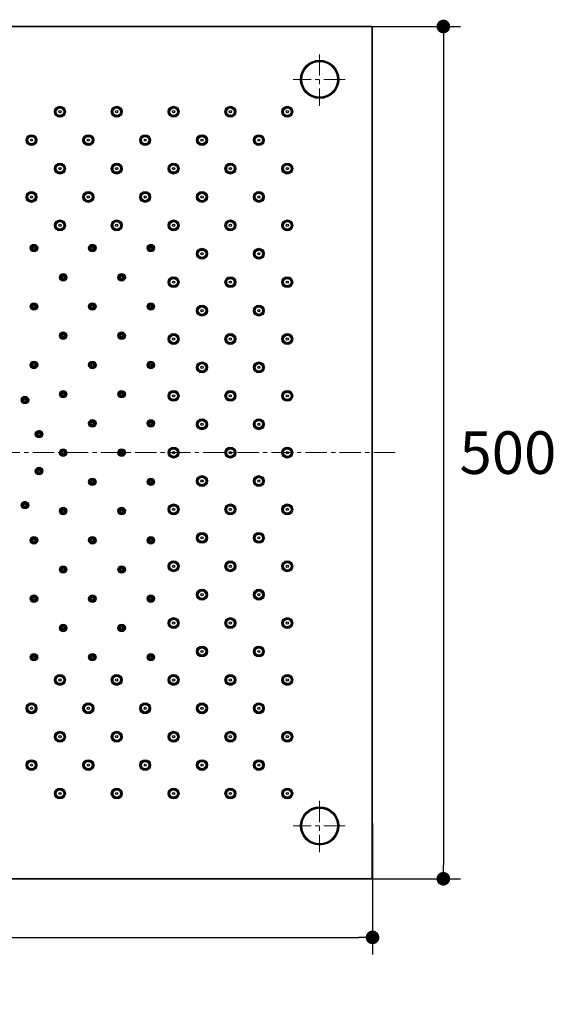
# Model space of a CAD drawing. Units: millimetres. Extents: x 72 to 8980, y -1552 to 626.
# Drawn here: x 7058 to 7372, y -939 to -361 of the extents above; entities that cross this region are included whole.
import ezdxf

# ---------------------------------------------------------------- set-up
doc = ezdxf.new("R2010")
doc.units = ezdxf.units.MM
doc.header["$MEASUREMENT"] = 0
doc.linetypes.add('CENTER', pattern=[2, 1.25, -0.25, 0.25, -0.25])
doc.linetypes.add('PHANTOM', pattern=[0.8, 0.45, -0.05, 0.1, -0.05, 0.1, -0.05])
doc.layers.add('Centerline', color=4, linetype='CENTER', lineweight=15)
doc.layers.add('Dimensions', color=7, linetype='Continuous')
doc.styles.get("Standard").update_dxf_attribs({"font": 'helr45w.ttf'})
doc.dimstyles.get("Standard").update_dxf_attribs({"dimscale": 10, "dimtxt": 2.5, "dimasz": 0.8, "dimexe": 1, "dimexo": 1, "dimgap": 1, "dimtad": 2, "dimtih": 1, "dimtoh": 1, "dimdec": 0, "dimzin": 0, "dimdsep": 46, "dimtxsty": 'Standard', "dimblk": 'DOT', "dimcen": 2, "dimclrd": 1, "dimclre": 1, "dimclrt": 1, "dimadec": 0, "dimazin": 0, "dimtfac": 1, "dimtdec": 0, "dimtofl": 0, "dimtmove": 0, "dimatfit": 3, "dimfxl": 1, "dimtolj": 1, "dimtzin": 0, "dimarcsym": 0})

# ---------------------------------------------------------------- blocks, each defined once
blk = doc.blocks.new('_Dot')
at = {"color": 0, "linetype": 'ByBlock', "lineweight": -2}
blk.add_line((-0.5, 0), (-1, 0), dxfattribs=at)
at = {"color": 0, "linetype": 'ByBlock', "const_width": 0.5}
blk.add_lwpolyline([(-0.25, 0, 1), (0.25, 0, 1)], format="xyb", close=True, dxfattribs=at)
blk = doc.blocks.new('*D3')
at = {"layer": 'Dimensions', "color": 1, "lineweight": -2, "transparency": 16777216}
for p, q in [((7264.26, -365.19), (7316.2, -365.19)), ((7306.2, -373.19), (7306.2, -857.2)), ((7264.26, -865.2), (7316.2, -865.2))]:
    blk.add_line(p, q, dxfattribs=at)
at = {"layer": 'Dimensions', "color": 1, "lineweight": -2, "transparency": 16777216, "xscale": 8, "yscale": 8, "zscale": 8}
for p, rotation in [((7306.2, -365.19), 90), ((7306.2, -865.2), 270)]:
    blk.add_blockref('_Dot', p, dxfattribs=dict(at, rotation=rotation))
at = {"layer": 'Dimensions', "color": 1, "transparency": 16777216, "insert": (7344.05, -615.19), "char_height": 25, "attachment_point": 5}
blk.add_mtext('\\A1;500', dxfattribs=at)
blk = doc.blocks.new('*D4')
at = {"layer": 'Dimensions', "color": 1, "lineweight": -2, "transparency": 16777216}
for p, q in [((6764.66, -832.78), (6764.66, -909.62)), ((7264.66, -832.78), (7264.66, -909.62)), ((6772.66, -899.62), (7256.66, -899.62))]:
    blk.add_line(p, q, dxfattribs=at)
at = {"layer": 'Dimensions', "color": 1, "lineweight": -2, "transparency": 16777216, "xscale": 8, "yscale": 8, "zscale": 8, "rotation": 180}
blk.add_blockref('_Dot', (6764.66, -899.62), dxfattribs=at)
at = {"layer": 'Dimensions', "color": 1, "lineweight": -2, "transparency": 16777216, "xscale": 8, "yscale": 8, "zscale": 8}
blk.add_blockref('_Dot', (7264.66, -899.62), dxfattribs=at)
at = {"layer": 'Dimensions', "color": 1, "transparency": 16777216, "insert": (7014.66, -922.45), "char_height": 25, "attachment_point": 5}
blk.add_mtext('\\A1;500', dxfattribs=at)

msp = doc.modelspace()

# ---------------------------------------------------------------- linework, layer by layer
at = {"color": 7, "linetype": 'Continuous'}
for p, q in [((7264.16, -365.19), (6765.16, -365.19)), ((7264.16, -365.39), (6765.16, -365.39)), ((7264.16, -365.39), (7264.16, -365.19)), ((7264.46, -365.69), (7264.66, -365.69)), ((7264.46, -864.7), (7264.46, -365.69)), ((7264.66, -864.7), (7264.66, -365.69)), ((6765.16, -865), (7264.16, -865)), ((6765.16, -865.2), (7264.16, -865.2)), ((7264.16, -865), (7264.16, -865.2)), ((7264.46, -864.7), (7264.66, -864.7))]:
    msp.add_line(p, q, dxfattribs=at)
at = {"color": 2, "linetype": 'PHANTOM'}
for p, q in [((7150.41, -615.85), (7152.16, -615.19)), ((7164.37, -631.28), (7165.14, -632.3))]:
    msp.add_line(p, q, dxfattribs=at)
at = {"color": 7, "linetype": 'Continuous'}
for centre, radius in [((7233.66, -396.19), 11.2), ((7233.66, -396.19), 11), ((7233.66, -396.19), 10.6), ((7233.66, -396.19), 10.5), ((7081.33, -415.19), 3.2), ((7081.33, -415.19), 3), ((7081.33, -415.19), 2.5), ((7081.33, -415.19), 2.2), ((7081.33, -415.19), 0.65), ((7114.66, -415.19), 3.2), ((7114.66, -415.19), 3), ((7114.66, -415.19), 2.5), ((7114.66, -415.19), 2.2), ((7114.66, -415.19), 0.65), ((7148, -415.19), 3.2), ((7148, -415.19), 3), ((7148, -415.19), 2.5), ((7148, -415.19), 2.2), ((7148, -415.19), 0.65), ((7181.33, -415.19), 3.2), ((7181.33, -415.19), 3), ((7181.33, -415.19), 2.5), ((7181.33, -415.19), 2.2), ((7181.33, -415.19), 0.65), ((7214.66, -415.19), 3.2), ((7214.66, -415.19), 3), ((7214.66, -415.19), 2.5), ((7214.66, -415.19), 2.2), ((7214.66, -415.19), 0.65), ((7064.66, -431.86), 3.2), ((7064.66, -431.86), 3), ((7064.66, -431.86), 2.5), ((7064.66, -431.86), 2.2), ((7064.66, -431.86), 0.65), ((7098, -431.86), 3.2), ((7098, -431.86), 3), ((7098, -431.86), 2.5), ((7098, -431.86), 2.2), ((7098, -431.86), 0.65), ((7131.33, -431.86), 3.2), ((7131.33, -431.86), 3), ((7131.33, -431.86), 2.5), ((7131.33, -431.86), 2.2), ((7131.33, -431.86), 0.65), ((7164.66, -431.86), 3.2), ((7164.66, -431.86), 3), ((7164.66, -431.86), 2.5), ((7164.66, -431.86), 2.2), ((7164.66, -431.86), 0.65), ((7198, -431.86), 3.2), ((7198, -431.86), 3), ((7198, -431.86), 2.5), ((7198, -431.86), 2.2), ((7198, -431.86), 0.65), ((7081.33, -448.53), 3.2), ((7081.33, -448.53), 3), ((7081.33, -448.53), 2.5), ((7081.33, -448.53), 2.2), ((7081.33, -448.53), 0.65), ((7114.66, -448.53), 3.2), ((7114.66, -448.53), 3), ((7114.66, -448.53), 2.5), ((7114.66, -448.53), 2.2), ((7114.66, -448.53), 0.65), ((7148, -448.53), 3.2), ((7148, -448.53), 3), ((7148, -448.53), 2.5), ((7148, -448.53), 2.2), ((7148, -448.53), 0.65), ((7181.33, -448.53), 3.2), ((7181.33, -448.53), 3), ((7181.33, -448.53), 2.5), ((7181.33, -448.53), 2.2), ((7181.33, -448.53), 0.65), ((7214.66, -448.53), 3.2), ((7214.66, -448.53), 3), ((7214.66, -448.53), 2.5), ((7214.66, -448.53), 2.2), ((7214.66, -448.53), 0.65), ((7064.66, -465.19), 3.2), ((7098, -465.19), 3.2), ((7131.33, -465.19), 3.2), ((7164.66, -465.19), 3.2), ((7198, -465.19), 3.2), ((7064.66, -465.19), 3), ((7064.66, -465.19), 2.5), ((7064.66, -465.19), 2.2), ((7064.66, -465.19), 0.65), ((7098, -465.19), 3), ((7098, -465.19), 2.5), ((7098, -465.19), 2.2), ((7098, -465.19), 0.65), ((7131.33, -465.19), 3), ((7131.33, -465.19), 2.5), ((7131.33, -465.19), 2.2), ((7131.33, -465.19), 0.65), ((7164.66, -465.19), 3), ((7164.66, -465.19), 2.5), ((7164.66, -465.19), 2.2), ((7164.66, -465.19), 0.65), ((7198, -465.19), 3), ((7198, -465.19), 2.5), ((7198, -465.19), 2.2), ((7198, -465.19), 0.65), ((7081.33, -481.86), 3.2), ((7081.33, -481.86), 3), ((7081.33, -481.86), 2.5), ((7114.66, -481.86), 3.2), ((7114.66, -481.86), 3), ((7114.66, -481.86), 2.5), ((7148, -481.86), 3.2), ((7148, -481.86), 3), ((7148, -481.86), 2.5), ((7181.33, -481.86), 3.2), ((7181.33, -481.86), 3), ((7181.33, -481.86), 2.5), ((7214.66, -481.86), 3.2), ((7214.66, -481.86), 3), ((7214.66, -481.86), 2.5), ((7081.33, -481.86), 2.2), ((7081.33, -481.86), 0.65), ((7114.66, -481.86), 2.2), ((7114.66, -481.86), 0.65), ((7148, -481.86), 2.2), ((7148, -481.86), 0.65), ((7181.33, -481.86), 2.2), ((7181.33, -481.86), 0.65), ((7214.66, -481.86), 2.2), ((7214.66, -481.86), 0.65), ((7066.09, -495.19), 2.2), ((7066.09, -495.19), 2), ((7066.09, -495.19), 1.5), ((7066.09, -495.19), 1.2), ((7066.09, -495.19), 0.65), ((7100.38, -495.19), 2.2), ((7100.38, -495.19), 2), ((7100.38, -495.19), 1.5), ((7100.38, -495.19), 1.2), ((7100.38, -495.19), 0.65), ((7134.66, -495.19), 2.2), ((7134.66, -495.19), 2), ((7134.66, -495.19), 1.5), ((7134.66, -495.19), 1.2), ((7134.66, -495.19), 0.65), ((7164.66, -498.53), 3.2), ((7164.66, -498.53), 3), ((7164.66, -498.53), 2.5), ((7164.66, -498.53), 2.2), ((7198, -498.53), 3.2), ((7198, -498.53), 3), ((7198, -498.53), 2.5), ((7198, -498.53), 2.2), ((7164.66, -498.53), 0.65), ((7198, -498.53), 0.65), ((7083.23, -512.34), 2.2), ((7083.23, -512.34), 2), ((7083.23, -512.34), 1.5), ((7083.23, -512.34), 1.2), ((7083.23, -512.34), 0.65), ((7117.52, -512.34), 2.2), ((7117.52, -512.34), 2), ((7117.52, -512.34), 1.5), ((7117.52, -512.34), 1.2), ((7117.52, -512.34), 0.65), ((7148, -515.19), 3.2), ((7148, -515.19), 3), ((7148, -515.19), 2.5), ((7148, -515.19), 2.2), ((7181.33, -515.19), 3.2), ((7181.33, -515.19), 3), ((7181.33, -515.19), 2.5), ((7181.33, -515.19), 2.2), ((7214.66, -515.19), 3.2), ((7214.66, -515.19), 3), ((7214.66, -515.19), 2.5), ((7214.66, -515.19), 2.2), ((7148, -515.19), 0.65), ((7181.33, -515.19), 0.65), ((7214.66, -515.19), 0.65), ((7066.09, -529.48), 2.2), ((7066.09, -529.48), 2), ((7066.09, -529.48), 1.5), ((7066.09, -529.48), 1.2), ((7066.09, -529.48), 0.65), ((7100.38, -529.48), 2.2), ((7100.38, -529.48), 2), ((7100.38, -529.48), 1.5), ((7100.38, -529.48), 1.2), ((7100.38, -529.48), 0.65), ((7134.66, -529.48), 2.2), ((7134.66, -529.48), 2), ((7134.66, -529.48), 1.5), ((7134.66, -529.48), 1.2), ((7134.66, -529.48), 0.65), ((7164.66, -531.86), 3.2), ((7164.66, -531.86), 3), ((7164.66, -531.86), 2.5), ((7164.66, -531.86), 2.2), ((7164.66, -531.86), 0.65), ((7198, -531.86), 3.2), ((7198, -531.86), 3), ((7198, -531.86), 2.5), ((7198, -531.86), 2.2), ((7198, -531.86), 0.65), ((7083.23, -546.62), 2.2), ((7083.23, -546.62), 2), ((7083.23, -546.62), 1.5), ((7083.23, -546.62), 1.2), ((7083.23, -546.62), 0.65), ((7117.52, -546.62), 2.2), ((7117.52, -546.62), 2), ((7117.52, -546.62), 1.5), ((7117.52, -546.62), 1.2), ((7117.52, -546.62), 0.65), ((7148, -548.53), 3.2), ((7148, -548.53), 3), ((7148, -548.53), 2.5), ((7148, -548.53), 2.2), ((7148, -548.53), 0.65), ((7181.33, -548.53), 3.2), ((7181.33, -548.53), 3), ((7181.33, -548.53), 2.5), ((7181.33, -548.53), 2.2), ((7181.33, -548.53), 0.65), ((7214.66, -548.53), 3.2), ((7214.66, -548.53), 3), ((7214.66, -548.53), 2.5), ((7214.66, -548.53), 2.2), ((7214.66, -548.53), 0.65), ((7066.09, -563.77), 2.2), ((7066.09, -563.77), 2), ((7066.09, -563.77), 1.5), ((7066.09, -563.77), 1.2), ((7066.09, -563.77), 0.65), ((7100.38, -563.77), 2.2), ((7100.38, -563.77), 2), ((7100.38, -563.77), 1.5), ((7100.38, -563.77), 1.2), ((7100.38, -563.77), 0.65), ((7134.66, -563.77), 2.2), ((7134.66, -563.77), 2), ((7134.66, -563.77), 1.5), ((7134.66, -563.77), 1.2), ((7134.66, -563.77), 0.65), ((7164.66, -565.19), 3.2), ((7164.66, -565.19), 3), ((7164.66, -565.19), 2.5), ((7164.66, -565.19), 2.2), ((7164.66, -565.19), 0.65), ((7198, -565.19), 3.2), ((7198, -565.19), 3), ((7198, -565.19), 2.5), ((7198, -565.19), 2.2), ((7198, -565.19), 0.65), ((7060.81, -584.36), 2.2), ((7060.81, -584.36), 2), ((7060.84, -584.4), 1.5), ((7060.84, -584.4), 1.2), ((7083.23, -580.91), 2.2), ((7083.23, -580.91), 2), ((7083.23, -580.91), 1.5), ((7083.23, -580.91), 1.2), ((7083.23, -580.91), 0.65), ((7117.52, -580.91), 2.2), ((7117.52, -580.91), 2), ((7117.52, -580.91), 1.5), ((7117.52, -580.91), 1.2), ((7117.52, -580.91), 0.65), ((7148, -581.86), 3.2), ((7148, -581.86), 3), ((7148, -581.86), 2.5), ((7148, -581.86), 2.2), ((7148, -581.86), 0.65), ((7181.33, -581.86), 3.2), ((7181.33, -581.86), 3), ((7181.33, -581.86), 2.5), ((7181.33, -581.86), 2.2), ((7181.33, -581.86), 0.65), ((7214.66, -581.86), 3.2), ((7214.66, -581.86), 3), ((7214.66, -581.86), 2.5), ((7214.66, -581.86), 2.2), ((7214.66, -581.86), 0.65), ((7060.84, -584.4), 0.65), ((7100.38, -598.05), 2.2), ((7100.38, -598.05), 2), ((7100.38, -598.05), 1.5), ((7100.38, -598.05), 1.2), ((7100.38, -598.05), 0.65), ((7134.66, -598.05), 2.2), ((7134.66, -598.05), 2), ((7134.66, -598.05), 1.5), ((7134.66, -598.05), 1.2), ((7134.66, -598.05), 0.65), ((7164.66, -598.53), 3.2), ((7164.66, -598.53), 3), ((7164.66, -598.53), 2.5), ((7164.66, -598.53), 2.2), ((7164.66, -598.53), 0.65), ((7198, -598.53), 3.2), ((7198, -598.53), 3), ((7198, -598.53), 2.5), ((7198, -598.53), 2.2), ((7198, -598.53), 0.65), ((7069.1, -604.37), 2.2), ((7069.1, -604.37), 2), ((7069.11, -604.41), 1.5), ((7069.11, -604.41), 1.2), ((7069.11, -604.41), 0.65), ((7148, -615.19), 3.2), ((7148, -615.19), 3), ((7181.33, -615.19), 3.2), ((7181.33, -615.19), 3), ((7214.66, -615.19), 3.2), ((7214.66, -615.19), 3), ((7083.23, -615.19), 2.2), ((7083.23, -615.19), 2), ((7083.23, -615.19), 1.5), ((7083.23, -615.19), 1.2), ((7083.23, -615.19), 0.65), ((7117.52, -615.19), 2.2), ((7117.52, -615.19), 2), ((7117.52, -615.19), 1.5), ((7117.52, -615.19), 1.2), ((7117.52, -615.19), 0.65), ((7148, -615.19), 2.5), ((7148, -615.19), 2.2), ((7148, -615.19), 0.65), ((7181.33, -615.19), 2.5), ((7181.33, -615.19), 2.2), ((7181.33, -615.19), 0.65), ((7214.66, -615.19), 2.5), ((7214.66, -615.19), 2.2), ((7214.66, -615.19), 0.65), ((7069.1, -626.02), 2.2), ((7069.1, -626.02), 2), ((7069.09, -626.07), 1.5), ((7069.09, -626.07), 1.2), ((7069.09, -626.07), 0.65), ((7164.66, -631.86), 3.2), ((7164.66, -631.86), 3), ((7164.66, -631.86), 2.5), ((7198, -631.86), 3.2), ((7198, -631.86), 3), ((7198, -631.86), 2.5), ((7100.38, -632.34), 2.2), ((7100.38, -632.34), 2), ((7100.38, -632.34), 1.5), ((7100.38, -632.34), 1.2), ((7100.38, -632.34), 0.65), ((7134.66, -632.34), 2.2), ((7134.66, -632.34), 2), ((7134.66, -632.34), 1.5), ((7134.66, -632.34), 1.2), ((7134.66, -632.34), 0.65), ((7164.66, -631.86), 2.2), ((7164.66, -631.86), 0.65), ((7198, -631.86), 2.2), ((7198, -631.86), 0.65), ((7060.81, -646.03), 2.2), ((7060.81, -646.03), 2), ((7060.78, -646.07), 1.5), ((7060.78, -646.07), 1.2), ((7060.78, -646.07), 0.65), ((7148, -648.53), 3.2), ((7148, -648.53), 3), ((7148, -648.53), 2.5), ((7148, -648.53), 2.2), ((7181.33, -648.53), 3.2), ((7181.33, -648.53), 3), ((7181.33, -648.53), 2.5), ((7181.33, -648.53), 2.2), ((7214.66, -648.53), 3.2), ((7214.66, -648.53), 3), ((7214.66, -648.53), 2.5), ((7214.66, -648.53), 2.2), ((7083.23, -649.48), 2.2), ((7083.23, -649.48), 2), ((7083.23, -649.48), 1.5), ((7083.23, -649.48), 1.2), ((7083.23, -649.48), 0.65), ((7117.52, -649.48), 2.2), ((7117.52, -649.48), 2), ((7117.52, -649.48), 1.5), ((7117.52, -649.48), 1.2), ((7117.52, -649.48), 0.65), ((7148, -648.53), 0.65), ((7181.33, -648.53), 0.65), ((7214.66, -648.53), 0.65), ((7164.66, -665.19), 3.2), ((7164.66, -665.19), 3), ((7164.66, -665.19), 2.5), ((7164.66, -665.19), 2.2), ((7198, -665.19), 3.2), ((7198, -665.19), 3), ((7198, -665.19), 2.5), ((7198, -665.19), 2.2), ((7066.09, -666.62), 2.2), ((7066.09, -666.62), 2), ((7066.09, -666.62), 1.5), ((7066.09, -666.62), 1.2), ((7066.09, -666.62), 0.65), ((7100.38, -666.62), 2.2), ((7100.38, -666.62), 2), ((7100.38, -666.62), 1.5), ((7100.38, -666.62), 1.2), ((7100.38, -666.62), 0.65), ((7134.66, -666.62), 2.2), ((7134.66, -666.62), 2), ((7134.66, -666.62), 1.5), ((7134.66, -666.62), 1.2), ((7134.66, -666.62), 0.65), ((7164.66, -665.19), 0.65), ((7198, -665.19), 0.65), ((7083.23, -683.77), 2.2), ((7117.52, -683.77), 2.2), ((7148, -681.86), 3.2), ((7148, -681.86), 3), ((7148, -681.86), 2.5), ((7148, -681.86), 2.2), ((7148, -681.86), 0.65), ((7181.33, -681.86), 3.2), ((7181.33, -681.86), 3), ((7181.33, -681.86), 2.5), ((7181.33, -681.86), 2.2), ((7181.33, -681.86), 0.65), ((7214.66, -681.86), 3.2), ((7214.66, -681.86), 3), ((7214.66, -681.86), 2.5), ((7214.66, -681.86), 2.2), ((7214.66, -681.86), 0.65), ((7083.23, -683.77), 2), ((7083.23, -683.77), 1.5), ((7083.23, -683.77), 1.2), ((7083.23, -683.77), 0.65), ((7117.52, -683.77), 2), ((7117.52, -683.77), 1.5), ((7117.52, -683.77), 1.2), ((7117.52, -683.77), 0.65), ((7066.09, -700.91), 2.2), ((7066.09, -700.91), 2), ((7100.38, -700.91), 2.2), ((7100.38, -700.91), 2), ((7134.66, -700.91), 2.2), ((7134.66, -700.91), 2), ((7164.66, -698.53), 3.2), ((7164.66, -698.53), 3), ((7164.66, -698.53), 2.5), ((7164.66, -698.53), 2.2), ((7164.66, -698.53), 0.65), ((7198, -698.53), 3.2), ((7198, -698.53), 3), ((7198, -698.53), 2.5), ((7198, -698.53), 2.2), ((7198, -698.53), 0.65), ((7066.09, -700.91), 1.5), ((7066.09, -700.91), 1.2), ((7066.09, -700.91), 0.65), ((7100.38, -700.91), 1.5), ((7100.38, -700.91), 1.2), ((7100.38, -700.91), 0.65), ((7134.66, -700.91), 1.5), ((7134.66, -700.91), 1.2), ((7134.66, -700.91), 0.65), ((7083.23, -718.05), 2.2), ((7083.23, -718.05), 2), ((7117.52, -718.05), 2.2), ((7117.52, -718.05), 2), ((7148, -715.19), 3.2), ((7148, -715.19), 3), ((7148, -715.19), 2.5), ((7148, -715.19), 2.2), ((7148, -715.19), 0.65), ((7181.33, -715.19), 3.2), ((7181.33, -715.19), 3), ((7181.33, -715.19), 2.5), ((7181.33, -715.19), 2.2), ((7181.33, -715.19), 0.65), ((7214.66, -715.19), 3.2), ((7214.66, -715.19), 3), ((7214.66, -715.19), 2.5), ((7214.66, -715.19), 2.2), ((7214.66, -715.19), 0.65), ((7083.23, -718.05), 1.5), ((7083.23, -718.05), 1.2), ((7083.23, -718.05), 0.65), ((7117.52, -718.05), 1.5), ((7117.52, -718.05), 1.2), ((7117.52, -718.05), 0.65), ((7066.09, -735.19), 2.2), ((7066.09, -735.19), 2), ((7100.38, -735.19), 2.2), ((7100.38, -735.19), 2), ((7134.66, -735.19), 2.2), ((7134.66, -735.19), 2), ((7164.66, -731.86), 3.2), ((7164.66, -731.86), 3), ((7164.66, -731.86), 2.5), ((7164.66, -731.86), 2.2), ((7164.66, -731.86), 0.65), ((7198, -731.86), 3.2), ((7198, -731.86), 3), ((7198, -731.86), 2.5), ((7198, -731.86), 2.2), ((7198, -731.86), 0.65), ((7066.09, -735.19), 1.5), ((7066.09, -735.19), 1.2), ((7066.09, -735.19), 0.65), ((7100.38, -735.19), 1.5), ((7100.38, -735.19), 1.2), ((7100.38, -735.19), 0.65), ((7134.66, -735.19), 1.5), ((7134.66, -735.19), 1.2), ((7134.66, -735.19), 0.65), ((7081.33, -748.53), 3.2), ((7081.33, -748.53), 3), ((7081.33, -748.53), 2.5), ((7081.33, -748.53), 2.2), ((7081.33, -748.53), 0.65), ((7114.66, -748.53), 3.2), ((7114.66, -748.53), 3), ((7114.66, -748.53), 2.5), ((7114.66, -748.53), 2.2), ((7114.66, -748.53), 0.65), ((7148, -748.53), 3.2), ((7148, -748.53), 3), ((7148, -748.53), 2.5), ((7148, -748.53), 2.2), ((7148, -748.53), 0.65), ((7181.33, -748.53), 3.2), ((7181.33, -748.53), 3), ((7181.33, -748.53), 2.5), ((7181.33, -748.53), 2.2), ((7181.33, -748.53), 0.65), ((7214.66, -748.53), 3.2), ((7214.66, -748.53), 3), ((7214.66, -748.53), 2.5), ((7214.66, -748.53), 2.2), ((7214.66, -748.53), 0.65), ((7064.66, -765.2), 3.2), ((7064.66, -765.2), 3), ((7098, -765.2), 3.2), ((7098, -765.2), 3), ((7131.33, -765.2), 3.2), ((7131.33, -765.2), 3), ((7164.66, -765.2), 3.2), ((7164.66, -765.2), 3), ((7198, -765.2), 3.2), ((7198, -765.2), 3), ((7064.66, -765.2), 2.5), ((7064.66, -765.2), 2.2), ((7064.66, -765.2), 0.65), ((7098, -765.2), 2.5), ((7098, -765.2), 2.2), ((7098, -765.2), 0.65), ((7131.33, -765.2), 2.5), ((7131.33, -765.2), 2.2), ((7131.33, -765.2), 0.65), ((7164.66, -765.2), 2.5), ((7164.66, -765.2), 2.2), ((7164.66, -765.2), 0.65), ((7198, -765.2), 2.5), ((7198, -765.2), 2.2), ((7198, -765.2), 0.65), ((7081.33, -781.86), 3.2), ((7081.33, -781.86), 3), ((7081.33, -781.86), 2.5), ((7081.33, -781.86), 2.2), ((7114.66, -781.86), 3.2), ((7114.66, -781.86), 3), ((7114.66, -781.86), 2.5), ((7114.66, -781.86), 2.2), ((7148, -781.86), 3.2), ((7148, -781.86), 3), ((7148, -781.86), 2.5), ((7148, -781.86), 2.2), ((7181.33, -781.86), 3.2), ((7181.33, -781.86), 3), ((7181.33, -781.86), 2.5), ((7181.33, -781.86), 2.2), ((7214.66, -781.86), 3.2), ((7214.66, -781.86), 3), ((7214.66, -781.86), 2.5), ((7214.66, -781.86), 2.2), ((7081.33, -781.86), 0.65), ((7114.66, -781.86), 0.65), ((7148, -781.86), 0.65), ((7181.33, -781.86), 0.65), ((7214.66, -781.86), 0.65), ((7064.66, -798.53), 3.2), ((7064.66, -798.53), 3), ((7064.66, -798.53), 2.5), ((7064.66, -798.53), 2.2), ((7098, -798.53), 3.2), ((7098, -798.53), 3), ((7098, -798.53), 2.5), ((7098, -798.53), 2.2), ((7131.33, -798.53), 3.2), ((7131.33, -798.53), 3), ((7131.33, -798.53), 2.5), ((7131.33, -798.53), 2.2), ((7164.66, -798.53), 3.2), ((7164.66, -798.53), 3), ((7164.66, -798.53), 2.5), ((7164.66, -798.53), 2.2), ((7198, -798.53), 3.2), ((7198, -798.53), 3), ((7198, -798.53), 2.5), ((7198, -798.53), 2.2), ((7064.66, -798.53), 0.65), ((7098, -798.53), 0.65), ((7131.33, -798.53), 0.65), ((7164.66, -798.53), 0.65), ((7198, -798.53), 0.65), ((7081.33, -815.2), 3.2), ((7081.33, -815.2), 3), ((7081.33, -815.2), 2.5), ((7081.33, -815.2), 2.2), ((7114.66, -815.2), 3.2), ((7114.66, -815.2), 3), ((7114.66, -815.2), 2.5), ((7114.66, -815.2), 2.2), ((7148, -815.2), 3.2), ((7148, -815.2), 3), ((7148, -815.2), 2.5), ((7148, -815.2), 2.2), ((7181.33, -815.2), 3.2), ((7181.33, -815.2), 3), ((7181.33, -815.2), 2.5), ((7181.33, -815.2), 2.2), ((7214.66, -815.2), 3.2), ((7214.66, -815.2), 3), ((7214.66, -815.2), 2.5), ((7214.66, -815.2), 2.2), ((7081.33, -815.2), 0.65), ((7114.66, -815.2), 0.65), ((7148, -815.2), 0.65), ((7181.33, -815.2), 0.65), ((7214.66, -815.2), 0.65), ((7233.66, -834.2), 11.2), ((7233.66, -834.2), 11), ((7233.66, -834.2), 10.6), ((7233.66, -834.2), 10.5)]:
    msp.add_circle(centre, radius, dxfattribs=at)
for centre, radius, start, end in [((7264.16, -365.69), 0.5, 0, 90), ((7264.16, -365.69), 0.3, 0, 90), ((7060.84, -584.4), 2, 34.59318, 213.23598), ((7069.11, -604.41), 2, 12.09318, 190.73598), ((7069.09, -626.07), 2, 349.59315, 168.23595), ((7060.78, -646.07), 2, 327.09318, 145.73598), ((7264.16, -864.7), 0.5, 270, 0), ((7264.16, -864.7), 0.3, 270, 0)]:
    msp.add_arc(centre, radius, start, end, dxfattribs=at)
at = {"color": 2, "linetype": 'PHANTOM'}
msp.add_arc((7152.16, -615.19), 29.6, 359.04878, 0.95317, dxfattribs=at)
at = {"layer": 'Centerline', "ltscale": 10}
for p, q in [((7233.66, -381.52), (7233.66, -411.68)), ((7248.61, -396.19), (7218.18, -396.19)), ((7277.89, -615.19), (6751.8, -615.19)), ((7233.66, -819.52), (7233.66, -849.68)), ((7248.61, -834.2), (7218.18, -834.2))]:
    msp.add_line(p, q, dxfattribs=at)

# ---------------------------------------------------------------- dimensions: what is measured, and where the dimension line sits
at = {"layer": 'Dimensions'}
dim = msp.add_linear_dim(base=(7306.2, -865.2), p1=(7254.26, -365.19), p2=(7254.26, -865.2), angle=90, dimstyle='Standard', dxfattribs=at)
dim.commit()
dim.dimension.update_dxf_attribs({"geometry": '*D3', "text_midpoint": (7344.05, -615.19)})
dim = msp.add_linear_dim(base=(7264.66, -899.62), p1=(6764.66, -822.78), p2=(7264.66, -822.78), dimstyle='Standard', dxfattribs=at)
dim.commit()
dim.dimension.update_dxf_attribs({"geometry": '*D4', "text_midpoint": (7014.66, -922.45)})

doc.saveas('drawing.dxf')
